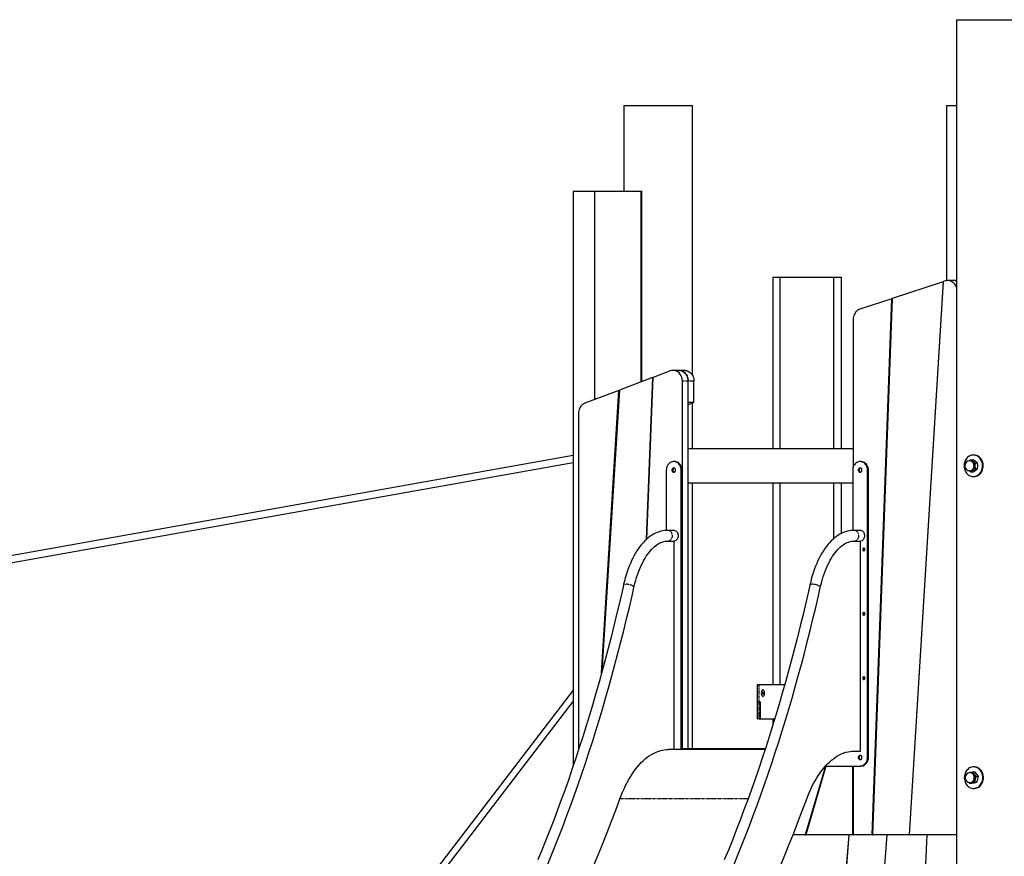
# Model space of a CAD drawing. Units: millimetres. Extents: x 689 to 57536, y 126 to 62449.
# Drawn here: x 36657 to 38954, y 60499 to 62449 of the extents above; entities that cross this region are included whole.
import ezdxf

# ---------------------------------------------------------------- set-up
doc = ezdxf.new("R2010")
doc.units = ezdxf.units.MM
doc.linetypes.add('PHANTOM', pattern=[12.7, 6.35, -1.27, 1.27, -1.27, 1.27, -1.27])

msp = doc.modelspace()

# ---------------------------------------------------------------- linework, layer by layer
at = {"color": 7, "linetype": 'Continuous'}
for p, q in [((38842.448, 62449.401), (38842.448, 59049.401)), ((38842.448, 62449.401), (39002.448, 62449.401)), ((38066.439, 62249.401), (38066.439, 62049.401)), ((38066.439, 62249.401), (38226.439, 62249.401)), ((38226.439, 61620.806), (38226.439, 62249.401)), ((38818.933, 62249.401), (38818.933, 61840.954)), ((38818.933, 62249.401), (38842.448, 62249.401)), ((37948.15, 62049.401), (37948.15, 60709.202)), ((37948.15, 62049.401), (37999.067, 62049.401)), ((37999.067, 61564), (37999.067, 62049.401)), ((37999.067, 62049.401), (38107.233, 62049.401)), ((38107.233, 61605.057), (38107.233, 62049.401)), ((38107.233, 62049.401), (38108.15, 62049.401)), ((38108.15, 61605.405), (38108.15, 62049.401)), ((38413.852, 61849.401), (38413.852, 61449.401)), ((38413.852, 61849.401), (38431.402, 61849.401)), ((38431.402, 61449.401), (38431.402, 61849.401)), ((38431.402, 61849.401), (38556.302, 61849.401)), ((38556.302, 61449.401), (38556.302, 61849.401)), ((38556.302, 61849.401), (38573.852, 61849.401)), ((38573.852, 61449.401), (38573.852, 61849.401)), ((38811.219, 61838.602), (38692.202, 61799.337)), ((38811.219, 61838.602), (38731.668, 60549.401)), ((38732.534, 60549.401), (38812.103, 61838.894)), ((38811.219, 61838.602), (38812.085, 61838.602)), ((38816.353, 61840.296), (38812.103, 61838.894)), ((38835.801, 61841.258), (38822.301, 61841.258)), ((38842.448, 61841.258), (38835.801, 61841.258)), ((38691.326, 61799.048), (38617.167, 61774.582)), ((38645.405, 60549.401), (38691.326, 61799.048)), ((38692.202, 61799.337), (38646.271, 60549.401)), ((38691.326, 61799.048), (38692.192, 61799.048)), ((38601.464, 61750.544), (38601.464, 61406.519)), ((38174.681, 61630.658), (38134.543, 61615.423)), ((38194.942, 61631.908), (38181.442, 61631.908)), ((38208.442, 61631.908), (38194.942, 61631.908)), ((38133.664, 61615.089), (38056.077, 61585.64)), ((38133.664, 61615.089), (38118.904, 61237.418)), ((38119.802, 61238.236), (38134.543, 61615.423)), ((38133.664, 61615.089), (38134.53, 61615.089)), ((38203.093, 60749.401), (38203.093, 61606.908)), ((38216.593, 60749.401), (38216.593, 61606.908)), ((38216.593, 61557.231), (38216.593, 61606.908)), ((38230.093, 61557.231), (38230.093, 61606.908)), ((38055.191, 61585.303), (37975.495, 61555.053)), ((38014.356, 60925.619), (38055.191, 61585.303)), ((38056.077, 61585.64), (38015.471, 60929.636)), ((38055.191, 61585.303), (38056.057, 61585.303)), ((38230.093, 61557.231), (38216.593, 61557.231)), ((38216.593, 61552.107), (38230.093, 61557.231)), ((38226.439, 61449.401), (38226.439, 61555.844)), ((37960.605, 61531.303), (37960.605, 60746.696)), ((38216.593, 61449.401), (38601.464, 61449.401)), ((38883.143, 61434.401), (38881.643, 61434.401)), ((37948.15, 61433.424), (35840.346, 61057.432)), ((35842.283, 61041.525), (37948.15, 61417.172)), ((38184.906, 61419.401), (38182.906, 61419.401)), ((38619.651, 61419.401), (38617.651, 61419.401)), ((38871.409, 61420.724), (38875.392, 61423.258)), ((38875.143, 61420.901), (38873.393, 61420.901)), ((38875.391, 61423.258), (38880.339, 61419.793)), ((38875.392, 61423.258), (38881.294, 61423.258)), ((38880.339, 61419.793), (38885.784, 61416.329)), ((38885.784, 61416.329), (38885.535, 61409.401)), ((38885.784, 61416.329), (38891.686, 61416.329)), ((38891.935, 61409.401), (38891.686, 61416.329)), ((38165.586, 61399.401), (38165.586, 61258.784)), ((38200.227, 60749.401), (38200.227, 61399.401)), ((38202.227, 60749.401), (38202.227, 61399.401)), ((38600.33, 61399.401), (38600.33, 61258.784)), ((38634.971, 60729.401), (38634.971, 61399.401)), ((38636.971, 60729.401), (38636.971, 61399.401)), ((38875.392, 61395.545), (38871.407, 61398.08)), ((38873.393, 61397.901), (38875.143, 61397.901)), ((38880.339, 61399.009), (38875.391, 61395.545)), ((38875.392, 61395.545), (38881.294, 61395.545)), ((38885.784, 61402.473), (38880.339, 61399.009)), ((38885.535, 61409.401), (38885.784, 61402.473)), ((38885.784, 61402.473), (38891.686, 61402.473)), ((38891.686, 61402.473), (38891.935, 61409.401)), ((38216.593, 61369.401), (38600.33, 61369.401)), ((38226.439, 60749.401), (38226.439, 61369.401)), ((38413.852, 61369.401), (38413.852, 60899.401)), ((38431.402, 60899.401), (38431.402, 61369.401)), ((38556.302, 61239.743), (38556.302, 61369.401)), ((38573.852, 61251.552), (38573.852, 61369.401)), ((38881.643, 61384.401), (38883.143, 61384.401)), ((38182.906, 61258.901), (38169.005, 61258.901)), ((38617.651, 61258.901), (38603.749, 61258.901)), ((38169.871, 61233.941), (38183.772, 61233.941)), ((38183.556, 60747.901), (38183.556, 61233.941)), ((38604.615, 61233.941), (38618.517, 61233.941)), ((38618.3, 60744.401), (38618.3, 61233.941)), ((37948.15, 60886.132), (37312.659, 60056.388)), ((38377.742, 60899.401), (38377.742, 60859.401)), ((38377.742, 60899.401), (38381.091, 60899.401)), ((38381.091, 60899.401), (38441.785, 60899.401)), ((38391.091, 60886.901), (38390.918, 60886.901)), ((37329.52, 60052.089), (37948.15, 60859.818)), ((38390.395, 60880.539), (38390.568, 60880.539)), ((38390.568, 60878.264), (38390.395, 60878.264)), ((38390.918, 60871.901), (38391.091, 60871.901)), ((38391.441, 60880.539), (38391.614, 60880.539)), ((38391.614, 60878.264), (38391.441, 60878.264)), ((38377.742, 60859.401), (38377.742, 60819.401)), ((38381.091, 60859.401), (38377.742, 60859.401)), ((38381.091, 60859.401), (38385.421, 60859.401)), ((38385.421, 60819.401), (38385.421, 60859.401)), ((38381.091, 60819.401), (38377.742, 60819.401)), ((38381.091, 60819.401), (38385.421, 60819.401)), ((38385.421, 60819.401), (38418.29, 60819.401)), ((38413.852, 60819.401), (38413.852, 60804.895)), ((38395.746, 60747.901), (38170.737, 60747.901)), ((38396.238, 60749.401), (38200.227, 60749.401)), ((38604.399, 60744.401), (38618.3, 60744.401)), ((38536.727, 60709.231), (38489.781, 60549.401)), ((38537.643, 60709.401), (38490.647, 60549.401)), ((38536.88, 60709.401), (38617.651, 60709.401)), ((38600.598, 60549.401), (38600.598, 60709.401)), ((38601.464, 60709.401), (38601.464, 60549.401)), ((38619.651, 60709.401), (38617.651, 60709.401)), ((38883.727, 60707.401), (38882.299, 60707.401)), ((38873.546, 60694.116), (38872.564, 60693.805)), ((38873.546, 60694.116), (38879.652, 60695.618)), ((38875.799, 60693.901), (38874.049, 60693.901)), ((38879.652, 60695.618), (38883.458, 60690.512)), ((38879.652, 60695.618), (38885.554, 60695.618)), ((38883.458, 60690.512), (38887.762, 60685.405)), ((38885.712, 60678.797), (38884.158, 60672.189)), ((38887.762, 60685.406), (38885.712, 60678.797)), ((38887.762, 60685.406), (38893.664, 60685.406)), ((38872.444, 60669.184), (38870.496, 60671.495)), ((38878.052, 60670.687), (38872.444, 60669.184)), ((38872.444, 60669.184), (38878.346, 60669.184)), ((38874.049, 60670.901), (38875.799, 60670.901)), ((38884.158, 60672.189), (38878.052, 60670.687)), ((38878.346, 60669.184), (38884.452, 60670.687)), ((38882.299, 60657.401), (38883.727, 60657.401)), ((38884.158, 60672.189), (38890.06, 60672.189)), ((38884.452, 60670.687), (38890.06, 60672.189)), ((38489.781, 60549.401), (38461.331, 60549.401)), ((38489.781, 60549.401), (38490.647, 60549.401)), ((38600.598, 60549.401), (38490.647, 60549.401)), ((38591.151, 60549.401), (38506.792, 59474.401)), ((38507.658, 59474.401), (38592.017, 60549.401)), ((38600.598, 60549.401), (38601.464, 60549.401)), ((38645.405, 60549.401), (38601.464, 60549.401)), ((38679.794, 60549.401), (38601.746, 59474.401)), ((38602.612, 59474.401), (38680.66, 60549.401)), ((38645.405, 60549.401), (38646.271, 60549.401)), ((38731.668, 60549.401), (38646.271, 60549.401)), ((38773.136, 60549.401), (38726.656, 59474.401)), ((38727.522, 59474.401), (38774.002, 60549.401)), ((38731.668, 60549.401), (38732.534, 60549.401)), ((38842.448, 60549.401), (38732.534, 60549.401))]:
    msp.add_line(p, q, dxfattribs=at)
at = {"color": 7, "linetype": 'PHANTOM'}
for p, q in [((38216.593, 61606.908), (38203.093, 61606.908)), ((38230.093, 61606.908), (38216.593, 61606.908)), ((38202.227, 61399.401), (38200.227, 61399.401)), ((38636.971, 61399.401), (38634.971, 61399.401)), ((38381.091, 60899.401), (38381.091, 60859.401)), ((38390.258, 60879.924), (38390.084, 60879.924)), ((38390.258, 60878.878), (38390.084, 60878.878)), ((38390.901, 60881.106), (38390.728, 60881.106)), ((38390.901, 60877.696), (38390.728, 60877.696)), ((38391.699, 60880.583), (38391.561, 60880.583)), ((38391.699, 60878.219), (38391.561, 60878.219)), ((38381.091, 60859.401), (38381.091, 60819.401)), ((38636.971, 60729.401), (38634.971, 60729.401)), ((38356.217, 60633.032), (38057.295, 60633.032))]:
    msp.add_line(p, q, dxfattribs=at)
at = {"color": 7, "linetype": 'Continuous', "flags": 128}
for points in [[(38842.448, 61825.411), (38841.372, 61828.092), (38839.967, 61830.71), (38838.294, 61833.108), (38836.379, 61835.251), (38834.249, 61837.106), (38831.938, 61838.644), (38829.481, 61839.843), (38826.915, 61840.683), (38824.279, 61841.153), (38821.613, 61841.245), (38818.958, 61840.958), (38816.353, 61840.296)], [(38617.167, 61774.582), (38614.533, 61773.496), (38612.043, 61772.027), (38609.737, 61770.2), (38607.655, 61768.045), (38605.83, 61765.599), (38604.294, 61762.9), (38603.072, 61759.996), (38602.184, 61756.934), (38601.645, 61753.766), (38601.464, 61750.544)], [(38203.093, 61606.908), (38202.921, 61610.047), (38202.41, 61613.137), (38201.567, 61616.127), (38200.405, 61618.972), (38198.943, 61621.626), (38197.204, 61624.047), (38195.216, 61626.197), (38193.009, 61628.041), (38190.62, 61629.551), (38188.085, 61630.702), (38185.445, 61631.477), (38182.742, 61631.863), (38180.018, 61631.854), (38177.317, 61631.45), (38174.681, 61630.658)], [(38194.942, 61631.908), (38196.242, 61631.863), (38198.945, 61631.477), (38201.585, 61630.702), (38204.12, 61629.551), (38206.509, 61628.041), (38208.716, 61626.197), (38210.704, 61624.047), (38212.443, 61621.626), (38213.905, 61618.972), (38215.067, 61616.127), (38215.91, 61613.137), (38216.421, 61610.047), (38216.593, 61606.908)], [(38216.593, 61606.908), (38216.421, 61610.047), (38215.91, 61613.137), (38215.067, 61616.127), (38213.905, 61618.972), (38212.443, 61621.626), (38210.704, 61624.047), (38208.716, 61626.197), (38206.509, 61628.041), (38204.12, 61629.551), (38201.585, 61630.702), (38198.945, 61631.477), (38196.242, 61631.863), (38194.942, 61631.908)], [(38208.442, 61631.908), (38209.742, 61631.863), (38212.445, 61631.477), (38215.085, 61630.702), (38217.62, 61629.551), (38220.009, 61628.041), (38222.216, 61626.197), (38224.204, 61624.047), (38225.943, 61621.626), (38227.405, 61618.972), (38228.567, 61616.127), (38229.41, 61613.137), (38229.921, 61610.047), (38230.093, 61606.908)], [(37975.495, 61555.053), (37972.977, 61553.891), (37970.605, 61552.374), (37968.415, 61550.528), (37966.443, 61548.379), (37964.719, 61545.963), (37963.269, 61543.317), (37962.118, 61540.482), (37961.282, 61537.504), (37960.775, 61534.428), (37960.605, 61531.303)], [(38902.559, 61402.946), (38903.074, 61405.848), (38903.287, 61408.8), (38903.197, 61411.76), (38902.804, 61414.687), (38902.114, 61417.54), (38901.137, 61420.279), (38899.886, 61422.864), (38898.379, 61425.261), (38896.637, 61427.436), (38894.684, 61429.357), (38892.549, 61430.998), (38890.26, 61432.336), (38887.85, 61433.352), (38885.354, 61434.031), (38882.805, 61434.365), (38880.24, 61434.349), (38877.694, 61433.982), (38875.204, 61433.27), (38872.805, 61432.223), (38870.529, 61430.856), (38868.409, 61429.188), (38866.476, 61427.241), (38864.755, 61425.045), (38863.271, 61422.629), (38862.045, 61420.027), (38861.094, 61417.276), (38860.432, 61414.414), (38860.067, 61411.482), (38860.006, 61408.521), (38860.248, 61405.572), (38860.79, 61402.677), (38861.625, 61399.876), (38862.741, 61397.209), (38864.123, 61394.714), (38865.75, 61392.424), (38867.601, 61390.373), (38869.648, 61388.588), (38871.864, 61387.096), (38874.217, 61385.917), (38876.675, 61385.068), (38879.202, 61384.561), (38881.764, 61384.402), (38884.323, 61384.594), (38886.846, 61385.134), (38889.295, 61386.015), (38891.636, 61387.224), (38893.838, 61388.744), (38895.868, 61390.555), (38897.699, 61392.63), (38899.304, 61394.94), (38900.661, 61397.454), (38901.751, 61400.135), (38902.559, 61402.946)], [(38904.059, 61402.946), (38904.574, 61405.848), (38904.787, 61408.8), (38904.697, 61411.76), (38904.304, 61414.687), (38903.614, 61417.54), (38902.637, 61420.279), (38901.386, 61422.864), (38899.879, 61425.261), (38898.137, 61427.436), (38896.184, 61429.357), (38894.049, 61430.998), (38891.76, 61432.336), (38889.35, 61433.352), (38886.854, 61434.031), (38884.305, 61434.365), (38883.143, 61434.401)], [(38200.227, 61399.401), (38200.065, 61402.124), (38199.584, 61404.797), (38198.793, 61407.369), (38197.705, 61409.793), (38196.342, 61412.023), (38194.728, 61414.018), (38192.894, 61415.741), (38190.875, 61417.159), (38188.706, 61418.246), (38186.43, 61418.983), (38184.088, 61419.355), (38181.724, 61419.355), (38179.382, 61418.983), (38177.106, 61418.246), (38174.938, 61417.159), (38172.918, 61415.741), (38171.084, 61414.018), (38169.47, 61412.023), (38168.107, 61409.793), (38167.02, 61407.369), (38166.228, 61404.797), (38165.747, 61402.124), (38165.586, 61399.401)], [(38202.227, 61399.401), (38202.065, 61402.124), (38201.584, 61404.797), (38200.793, 61407.369), (38199.705, 61409.793), (38198.342, 61412.023), (38196.728, 61414.018), (38194.894, 61415.741), (38192.875, 61417.159), (38190.706, 61418.246), (38188.43, 61418.983), (38186.088, 61419.355), (38184.906, 61419.401)], [(38634.971, 61399.401), (38634.81, 61402.124), (38634.329, 61404.797), (38633.537, 61407.369), (38632.45, 61409.793), (38631.087, 61412.023), (38629.473, 61414.018), (38627.639, 61415.741), (38625.619, 61417.159), (38623.451, 61418.246), (38621.175, 61418.983), (38618.833, 61419.355), (38616.469, 61419.355), (38614.127, 61418.983), (38611.851, 61418.246), (38609.682, 61417.159), (38607.662, 61415.741), (38605.829, 61414.018), (38604.215, 61412.023), (38602.852, 61409.793), (38601.764, 61407.369), (38600.973, 61404.797), (38600.492, 61402.124), (38600.33, 61399.401)], [(38636.971, 61399.401), (38636.81, 61402.124), (38636.329, 61404.797), (38635.537, 61407.369), (38634.45, 61409.793), (38633.087, 61412.023), (38631.473, 61414.018), (38629.639, 61415.741), (38627.619, 61417.159), (38625.451, 61418.246), (38623.175, 61418.983), (38620.833, 61419.355), (38619.651, 61419.401)], [(38883.352, 61409.401), (38883.192, 61411.455), (38882.717, 61413.442), (38881.942, 61415.3), (38880.893, 61416.967), (38879.602, 61418.392), (38878.112, 61419.528), (38876.47, 61420.338), (38874.73, 61420.797), (38873.393, 61420.901)], [(38875.143, 61397.901), (38875.59, 61397.913), (38877.359, 61398.189), (38879.057, 61398.827), (38880.629, 61399.804), (38882.025, 61401.089), (38883.2, 61402.642), (38884.116, 61404.411), (38884.743, 61406.342), (38885.062, 61408.37), (38885.062, 61410.432), (38884.743, 61412.461), (38884.116, 61414.391), (38883.2, 61416.161), (38882.025, 61417.713), (38880.629, 61418.999), (38879.057, 61419.976), (38877.359, 61420.613), (38875.59, 61420.89), (38875.143, 61420.901)], [(38891.686, 61416.329), (38886.739, 61419.793), (38881.293, 61423.258)], [(38187.236, 61399.401), (38187.076, 61400.75), (38186.606, 61401.999), (38185.862, 61403.055), (38184.898, 61403.841), (38183.787, 61404.297), (38182.611, 61404.39), (38181.456, 61404.112), (38180.409, 61403.486), (38179.547, 61402.557), (38178.934, 61401.393), (38178.616, 61400.082), (38178.616, 61398.72), (38178.934, 61397.409), (38179.547, 61396.246), (38180.409, 61395.316), (38181.456, 61394.69), (38182.611, 61394.413), (38183.787, 61394.506), (38184.898, 61394.962), (38185.862, 61395.747), (38186.606, 61396.803), (38187.076, 61398.052), (38187.236, 61399.401)], [(38621.981, 61399.401), (38621.82, 61400.75), (38621.351, 61401.999), (38620.606, 61403.055), (38619.643, 61403.841), (38618.532, 61404.297), (38617.355, 61404.39), (38616.201, 61404.112), (38615.154, 61403.486), (38614.292, 61402.557), (38613.679, 61401.393), (38613.361, 61400.082), (38613.361, 61398.72), (38613.679, 61397.409), (38614.292, 61396.246), (38615.154, 61395.316), (38616.201, 61394.69), (38617.355, 61394.413), (38618.532, 61394.506), (38619.643, 61394.962), (38620.606, 61395.747), (38621.351, 61396.803), (38621.82, 61398.052), (38621.981, 61399.401)], [(38873.393, 61397.901), (38874.73, 61398.005), (38876.47, 61398.464), (38878.112, 61399.274), (38879.602, 61400.41), (38880.893, 61401.835), (38881.942, 61403.503), (38882.717, 61405.36), (38883.192, 61407.348), (38883.352, 61409.401)], [(38881.293, 61395.545), (38886.739, 61399.009), (38891.686, 61402.473)], [(38883.143, 61384.401), (38883.264, 61384.402), (38885.823, 61384.594), (38888.346, 61385.134), (38890.795, 61386.015), (38893.136, 61387.224), (38895.338, 61388.744), (38897.368, 61390.555), (38899.199, 61392.63), (38900.804, 61394.94), (38902.161, 61397.454), (38903.251, 61400.135), (38904.059, 61402.946)], [(38169.005, 61258.901), (38166.391, 61258.847), (38161.957, 61258.503), (38157.543, 61257.847), (38153.152, 61256.878), (38148.787, 61255.597), (38144.454, 61254.004), (38140.155, 61252.098), (38135.897, 61249.88), (38131.686, 61247.349), (38127.529, 61244.506), (38123.433, 61241.354), (38119.407, 61237.897), (38115.459, 61234.14), (38111.598, 61230.091), (38107.832, 61225.758), (38104.168, 61221.149), (38100.611, 61216.275), (38097.169, 61211.145), (38093.845, 61205.77), (38090.645, 61200.159), (38087.572, 61194.324), (38084.629, 61188.274), (38081.82, 61182.018), (38079.146, 61175.568), (38076.611, 61168.931), (38074.217, 61162.119), (38071.967, 61155.142), (38069.862, 61148.009), (38067.905, 61140.73), (38066.097, 61133.318), (38065.556, 61130.944)], [(38183.772, 61233.941), (38185.586, 61234.29), (38187.323, 61234.989), (38188.932, 61236.017), (38190.367, 61237.344), (38191.587, 61238.933), (38192.557, 61240.738), (38193.247, 61242.706), (38193.64, 61244.78), (38193.723, 61246.902), (38193.493, 61249.008), (38192.958, 61251.04), (38192.133, 61252.938), (38191.042, 61254.647), (38189.716, 61256.118), (38188.193, 61257.309), (38186.518, 61258.185), (38184.738, 61258.721), (38182.906, 61258.901)], [(38603.749, 61258.901), (38601.136, 61258.847), (38596.702, 61258.503), (38592.288, 61257.847), (38587.896, 61256.878), (38583.532, 61255.597), (38579.198, 61254.004), (38574.9, 61252.098), (38570.642, 61249.88), (38566.431, 61247.349), (38562.273, 61244.506), (38558.177, 61241.354), (38554.151, 61237.897), (38550.204, 61234.14), (38546.343, 61230.091), (38542.577, 61225.758), (38538.912, 61221.149), (38535.356, 61216.275), (38531.914, 61211.145), (38528.59, 61205.77), (38525.39, 61200.159), (38522.317, 61194.324), (38519.374, 61188.274), (38516.564, 61182.018), (38513.891, 61175.568), (38511.356, 61168.931), (38508.962, 61162.119), (38506.712, 61155.142), (38504.607, 61148.009), (38502.649, 61140.73), (38500.841, 61133.318), (38500.301, 61130.944)], [(38618.517, 61233.941), (38620.331, 61234.29), (38622.067, 61234.989), (38623.677, 61236.017), (38625.112, 61237.344), (38626.332, 61238.933), (38627.301, 61240.738), (38627.992, 61242.706), (38628.385, 61244.78), (38628.467, 61246.902), (38628.238, 61249.008), (38627.703, 61251.04), (38626.878, 61252.938), (38625.787, 61254.647), (38624.461, 61256.118), (38622.938, 61257.309), (38621.263, 61258.185), (38619.483, 61258.721), (38617.651, 61258.901)], [(38089.951, 61125.477), (38090.792, 61129.128), (38092.496, 61135.97), (38094.331, 61142.656), (38096.293, 61149.174), (38098.376, 61155.512), (38100.577, 61161.66), (38102.889, 61167.607), (38105.308, 61173.342), (38107.828, 61178.855), (38110.441, 61184.139), (38113.142, 61189.183), (38115.925, 61193.98), (38118.78, 61198.522), (38121.703, 61202.804), (38124.684, 61206.819), (38127.717, 61210.563), (38130.793, 61214.031), (38133.905, 61217.221), (38137.047, 61220.132), (38140.212, 61222.762), (38143.397, 61225.113), (38146.596, 61227.185), (38149.811, 61228.98), (38153.041, 61230.5), (38156.293, 61231.746), (38159.573, 61232.715), (38162.89, 61233.403), (38165.583, 61233.721)], [(38165.599, 61233.747), (38165.727, 61233.758), (38169.871, 61233.941)], [(38524.695, 61125.477), (38525.537, 61129.128), (38527.241, 61135.97), (38529.076, 61142.656), (38531.038, 61149.174), (38533.121, 61155.512), (38535.322, 61161.66), (38537.634, 61167.607), (38540.053, 61173.342), (38542.572, 61178.855), (38545.186, 61184.139), (38547.887, 61189.183), (38550.669, 61193.98), (38553.525, 61198.522), (38556.447, 61202.804), (38559.429, 61206.819), (38562.461, 61210.563), (38565.538, 61214.031), (38568.65, 61217.221), (38571.792, 61220.132), (38574.957, 61222.762), (38578.141, 61225.113), (38581.341, 61227.185), (38584.555, 61228.98), (38587.786, 61230.5), (38591.038, 61231.746), (38594.318, 61232.715), (38597.635, 61233.403), (38600.328, 61233.721)], [(38600.344, 61233.747), (38600.471, 61233.758), (38604.615, 61233.941)], [(38628.909, 61214.385), (38628.752, 61215.411), (38628.301, 61216.313), (38627.61, 61216.983), (38626.762, 61217.339), (38625.86, 61217.339), (38625.012, 61216.983), (38624.321, 61216.313), (38623.87, 61215.411), (38623.713, 61214.385), (38623.87, 61213.359), (38624.321, 61212.456), (38625.012, 61211.787), (38625.86, 61211.43), (38626.762, 61211.43), (38627.61, 61211.787), (38628.301, 61212.456), (38628.752, 61213.359), (38628.909, 61214.385)], [(38065.556, 61130.944), (38062.343, 61116.718), (38056.13, 61089.785), (38049.774, 61062.987), (38043.276, 61036.326), (38036.637, 61009.806), (38029.858, 60983.429), (38022.939, 60957.199), (38015.882, 60931.118), (38008.687, 60905.19), (38001.355, 60879.418), (37993.887, 60853.804), (37986.284, 60828.351), (37978.546, 60803.062), (37970.675, 60777.941), (37962.672, 60752.989), (37954.536, 60728.21), (37946.27, 60703.607), (37937.875, 60679.182), (37929.35, 60654.939), (37920.698, 60630.879), (37911.919, 60607.006), (37903.015, 60583.322), (37893.986, 60559.831), (37884.833, 60536.534), (37875.558, 60513.434), (37866.161, 60490.534)], [(37887.563, 60476.889), (37897.054, 60499.931), (37906.423, 60523.173), (37915.667, 60546.61), (37924.785, 60570.242), (37933.776, 60594.063), (37942.64, 60618.073), (37951.375, 60642.269), (37959.981, 60666.647), (37968.457, 60691.205), (37976.801, 60715.94), (37985.013, 60740.85), (37993.091, 60765.931), (38001.036, 60791.182), (38008.845, 60816.598), (38016.519, 60842.178), (38024.056, 60867.917), (38031.456, 60893.815), (38038.717, 60919.866), (38045.84, 60946.07), (38052.822, 60972.422), (38059.664, 60998.92), (38066.365, 61025.56), (38072.923, 61052.34), (38079.339, 61079.258), (38085.611, 61106.308), (38089.951, 61125.477)], [(38500.301, 61130.944), (38497.088, 61116.718), (38490.874, 61089.785), (38484.518, 61062.987), (38478.02, 61036.326), (38471.381, 61009.806), (38464.602, 60983.429), (38457.684, 60957.199), (38450.627, 60931.118), (38443.432, 60905.19), (38436.1, 60879.418), (38428.632, 60853.804), (38421.029, 60828.351), (38413.291, 60803.062), (38405.42, 60777.941), (38397.416, 60752.989), (38389.281, 60728.21), (38381.015, 60703.607), (38372.62, 60679.182), (38364.095, 60654.939), (38355.443, 60630.879), (38346.664, 60607.006), (38337.76, 60583.322), (38328.731, 60559.831), (38319.578, 60536.534), (38310.302, 60513.434), (38300.905, 60490.534)], [(38322.307, 60476.889), (38331.799, 60499.931), (38341.168, 60523.173), (38350.411, 60546.61), (38359.529, 60570.242), (38368.521, 60594.063), (38377.385, 60618.073), (38386.12, 60642.269), (38394.726, 60666.647), (38403.202, 60691.205), (38411.546, 60715.94), (38419.757, 60740.85), (38427.836, 60765.931), (38435.78, 60791.182), (38443.59, 60816.598), (38451.264, 60842.178), (38458.801, 60867.917), (38466.201, 60893.815), (38473.462, 60919.866), (38480.585, 60946.07), (38487.567, 60972.422), (38494.409, 60998.92), (38501.11, 61025.56), (38507.668, 61052.34), (38514.084, 61079.258), (38520.356, 61106.308), (38524.695, 61125.477)], [(38628.909, 61064.377), (38628.752, 61065.403), (38628.301, 61066.306), (38627.61, 61066.975), (38626.762, 61067.332), (38625.86, 61067.332), (38625.012, 61066.975), (38624.321, 61066.306), (38623.87, 61065.403), (38623.713, 61064.377), (38623.87, 61063.351), (38624.321, 61062.449), (38625.012, 61061.779), (38625.86, 61061.423), (38626.762, 61061.423), (38627.61, 61061.779), (38628.301, 61062.449), (38628.752, 61063.351), (38628.909, 61064.377)], [(38628.909, 60914.358), (38628.752, 60915.384), (38628.301, 60916.286), (38627.61, 60916.956), (38626.762, 60917.312), (38625.86, 60917.312), (38625.012, 60916.956), (38624.321, 60916.286), (38623.87, 60915.384), (38623.713, 60914.358), (38623.87, 60913.332), (38624.321, 60912.43), (38625.012, 60911.76), (38625.86, 60911.403), (38626.762, 60911.403), (38627.61, 60911.76), (38628.301, 60912.43), (38628.752, 60913.332), (38628.909, 60914.358)], [(38390.918, 60886.901), (38390.112, 60886.726), (38389.343, 60886.208), (38388.648, 60885.372), (38388.06, 60884.257), (38387.605, 60882.914), (38387.304, 60881.408), (38387.173, 60879.807), (38387.217, 60878.188), (38387.434, 60876.625), (38387.814, 60875.192), (38388.339, 60873.956), (38388.984, 60872.975), (38389.72, 60872.294), (38390.512, 60871.945), (38391.323, 60871.945), (38392.115, 60872.294), (38392.851, 60872.975), (38393.497, 60873.956), (38394.022, 60875.192), (38394.401, 60876.625), (38394.618, 60878.188), (38394.662, 60879.807), (38394.531, 60881.408), (38394.231, 60882.914), (38393.776, 60884.257), (38393.187, 60885.372), (38392.492, 60886.208), (38391.724, 60886.726), (38390.918, 60886.901)], [(38391.091, 60871.901), (38391.496, 60871.945), (38392.288, 60872.294), (38393.024, 60872.975), (38393.67, 60873.956), (38394.195, 60875.192), (38394.575, 60876.625), (38394.792, 60878.188), (38394.835, 60879.807), (38394.704, 60881.408), (38394.404, 60882.914), (38393.949, 60884.257), (38393.36, 60885.372), (38392.666, 60886.208), (38391.897, 60886.726), (38391.091, 60886.901), (38391.091, 60886.901)], [(38390.275, 60880.583), (38390.208, 60880.608), (38390.141, 60880.586), (38390.083, 60880.519), (38390.039, 60880.416), (38390.016, 60880.289), (38390.016, 60880.153), (38390.04, 60880.027), (38390.084, 60879.924)], [(38390.084, 60878.878), (38390.04, 60878.776), (38390.016, 60878.649), (38390.016, 60878.514), (38390.039, 60878.386), (38390.083, 60878.283), (38390.141, 60878.216), (38390.208, 60878.194), (38390.275, 60878.219)], [(38390.728, 60881.106), (38390.708, 60880.962), (38390.672, 60880.83), (38390.624, 60880.718), (38390.563, 60880.629), (38390.495, 60880.569), (38390.422, 60880.541), (38390.347, 60880.546), (38390.275, 60880.583)], [(38390.275, 60878.219), (38390.347, 60878.257), (38390.422, 60878.262), (38390.495, 60878.233), (38390.563, 60878.173), (38390.624, 60878.085), (38390.672, 60877.972), (38390.708, 60877.84), (38390.728, 60877.696)], [(38391.108, 60881.106), (38391.086, 60881.234), (38391.043, 60881.339), (38390.984, 60881.407), (38390.918, 60881.431), (38390.851, 60881.407), (38390.793, 60881.339), (38390.75, 60881.234), (38390.728, 60881.106)], [(38390.728, 60877.696), (38390.75, 60877.568), (38390.793, 60877.464), (38390.851, 60877.395), (38390.918, 60877.372), (38390.984, 60877.395), (38391.043, 60877.464), (38391.086, 60877.568), (38391.108, 60877.696)], [(38391.561, 60880.583), (38391.489, 60880.546), (38391.414, 60880.541), (38391.341, 60880.569), (38391.272, 60880.629), (38391.212, 60880.718), (38391.163, 60880.83), (38391.128, 60880.962), (38391.108, 60881.106)], [(38391.108, 60877.696), (38391.128, 60877.84), (38391.163, 60877.972), (38391.212, 60878.085), (38391.272, 60878.173), (38391.341, 60878.233), (38391.414, 60878.262), (38391.489, 60878.257), (38391.561, 60878.219)], [(38391.751, 60879.924), (38391.795, 60880.027), (38391.819, 60880.153), (38391.82, 60880.289), (38391.797, 60880.416), (38391.753, 60880.519), (38391.694, 60880.586), (38391.627, 60880.608), (38391.561, 60880.583)], [(38391.561, 60878.219), (38391.627, 60878.194), (38391.694, 60878.216), (38391.753, 60878.283), (38391.797, 60878.386), (38391.82, 60878.514), (38391.819, 60878.649), (38391.795, 60878.776), (38391.751, 60878.878)], [(38057.295, 60633.032), (38060.371, 60641.102), (38063.591, 60648.944), (38066.951, 60656.549), (38070.445, 60663.907), (38074.07, 60671.009), (38077.82, 60677.844), (38081.691, 60684.405), (38085.677, 60690.682), (38089.775, 60696.668), (38093.977, 60702.355), (38098.279, 60707.735), (38102.675, 60712.801), (38107.16, 60717.547), (38111.728, 60721.967), (38116.372, 60726.055), (38121.086, 60729.805), (38125.866, 60733.213), (38130.703, 60736.274), (38135.593, 60738.985), (38140.528, 60741.341), (38145.503, 60743.34), (38150.51, 60744.979), (38155.544, 60746.256), (38160.597, 60747.17), (38165.663, 60747.718), (38170.737, 60747.901)], [(38492.367, 60630.96), (38495.406, 60638.93), (38498.586, 60646.674), (38501.903, 60654.185), (38505.354, 60661.452), (38508.934, 60668.465), (38512.637, 60675.215), (38516.46, 60681.694), (38520.397, 60687.894), (38524.443, 60693.805), (38528.594, 60699.421), (38532.842, 60704.734), (38537.184, 60709.738), (38541.613, 60714.425), (38546.124, 60718.79), (38550.71, 60722.827), (38555.366, 60726.53), (38560.086, 60729.896), (38564.863, 60732.919), (38569.692, 60735.596), (38574.566, 60737.923), (38579.479, 60739.897), (38584.424, 60741.516), (38589.395, 60742.777), (38594.385, 60743.679), (38599.389, 60744.221), (38604.399, 60744.401)], [(38621.981, 60729.401), (38621.82, 60730.75), (38621.351, 60731.999), (38620.606, 60733.055), (38619.643, 60733.841), (38618.532, 60734.297), (38617.355, 60734.39), (38616.201, 60734.112), (38615.154, 60733.486), (38614.292, 60732.557), (38613.679, 60731.393), (38613.361, 60730.082), (38613.361, 60728.72), (38613.679, 60727.409), (38614.292, 60726.246), (38615.154, 60725.316), (38616.201, 60724.69), (38617.355, 60724.413), (38618.532, 60724.506), (38619.643, 60724.962), (38620.606, 60725.747), (38621.351, 60726.803), (38621.82, 60728.052), (38621.981, 60729.401)], [(38617.651, 60709.401), (38620.116, 60709.605), (38622.531, 60710.211), (38624.846, 60711.209), (38627.015, 60712.576), (38628.993, 60714.286), (38630.741, 60716.304), (38632.222, 60718.588), (38633.406, 60721.093), (38634.27, 60723.767), (38634.795, 60726.555), (38634.971, 60729.401)], [(38619.651, 60709.401), (38622.116, 60709.605), (38624.531, 60710.211), (38626.846, 60711.209), (38629.015, 60712.576), (38630.993, 60714.286), (38632.741, 60716.304), (38634.222, 60718.588), (38635.406, 60721.093), (38636.27, 60723.767), (38636.795, 60726.555), (38636.971, 60729.401)], [(38903.949, 60682.504), (38903.787, 60685.46), (38903.323, 60688.373), (38902.563, 60691.203), (38901.52, 60693.908), (38900.206, 60696.453), (38898.641, 60698.8), (38896.847, 60700.916), (38894.848, 60702.773), (38892.673, 60704.344), (38890.353, 60705.607), (38887.92, 60706.544), (38885.407, 60707.142), (38882.851, 60707.393), (38880.288, 60707.293), (38877.752, 60706.844), (38875.28, 60706.051), (38872.907, 60704.927), (38870.666, 60703.486), (38868.588, 60701.749), (38866.702, 60699.741), (38865.036, 60697.489), (38863.612, 60695.026), (38862.45, 60692.385), (38861.566, 60689.604), (38860.974, 60686.722), (38860.681, 60683.779), (38860.692, 60680.817), (38861.006, 60677.878), (38861.619, 60675.001), (38862.522, 60672.229), (38863.702, 60669.599), (38865.144, 60667.149), (38866.827, 60664.914), (38868.727, 60662.923), (38870.817, 60661.206), (38873.068, 60659.787), (38875.45, 60658.685), (38877.927, 60657.916), (38880.465, 60657.491), (38883.03, 60657.415), (38885.584, 60657.691), (38888.092, 60658.313), (38890.519, 60659.273), (38892.83, 60660.558), (38894.993, 60662.149), (38896.979, 60664.025), (38898.758, 60666.159), (38900.306, 60668.521), (38901.601, 60671.077), (38902.626, 60673.793), (38903.365, 60676.629), (38903.808, 60679.547), (38903.949, 60682.504)], [(38905.449, 60682.504), (38905.287, 60685.46), (38904.823, 60688.373), (38904.063, 60691.203), (38903.02, 60693.908), (38901.706, 60696.453), (38900.141, 60698.8), (38898.347, 60700.916), (38896.348, 60702.773), (38894.173, 60704.344), (38891.853, 60705.607), (38889.42, 60706.544), (38886.907, 60707.142), (38884.351, 60707.393), (38883.799, 60707.401)], [(38876.208, 60671.175), (38877.91, 60671.8), (38879.487, 60672.767), (38880.889, 60674.043), (38882.072, 60675.587), (38882.997, 60677.351), (38883.634, 60679.277), (38883.963, 60681.303), (38883.973, 60683.365), (38883.665, 60685.396), (38883.047, 60687.33), (38882.14, 60689.106), (38880.973, 60690.667), (38879.584, 60691.962), (38878.017, 60692.949), (38876.322, 60693.598), (38874.554, 60693.886), (38874.049, 60693.901)], [(38875.799, 60670.901), (38877.078, 60670.996), (38878.821, 60671.443), (38880.467, 60672.243), (38881.963, 60673.368), (38883.261, 60674.784), (38884.319, 60676.445), (38885.103, 60678.298), (38885.588, 60680.282), (38885.758, 60682.334), (38885.608, 60684.388), (38885.143, 60686.379), (38884.378, 60688.242), (38883.337, 60689.917), (38882.054, 60691.35), (38880.569, 60692.496), (38878.932, 60693.317), (38877.193, 60693.788), (38875.799, 60693.901)], [(38883.799, 60657.401), (38884.53, 60657.415), (38887.084, 60657.691), (38889.592, 60658.313), (38892.019, 60659.273), (38894.33, 60660.558), (38896.493, 60662.149), (38898.479, 60664.025), (38900.258, 60666.159), (38901.806, 60668.521), (38903.101, 60671.077), (38904.126, 60673.793), (38904.865, 60676.629), (38905.308, 60679.547), (38905.449, 60682.504)], [(38893.664, 60685.405), (38889.858, 60690.512), (38885.554, 60695.618)], [(38890.06, 60672.189), (38892.111, 60678.797), (38893.664, 60685.406)], [(38874.049, 60670.901), (38874.438, 60670.91), (38876.208, 60671.175)], [(37996.637, 60478.711), (38007.095, 60503.874), (38017.416, 60529.264), (38027.598, 60554.878), (38037.639, 60580.713), (38047.538, 60606.765), (38057.295, 60633.032)], [(38431.638, 60476.459), (38442.109, 60501.651), (38452.442, 60527.071), (38462.636, 60552.715), (38472.688, 60578.58), (38482.599, 60604.663), (38492.367, 60630.96)]]:
    msp.add_lwpolyline(points, dxfattribs=at)
at = {"color": 7, "linetype": 'PHANTOM', "flags": 128}
for points in [[(38873.393, 61397.901), (38873.84, 61397.913), (38875.609, 61398.189), (38877.307, 61398.827), (38878.879, 61399.804), (38880.275, 61401.089), (38881.45, 61402.642), (38882.366, 61404.411), (38882.993, 61406.342), (38883.312, 61408.37), (38883.312, 61410.432), (38882.993, 61412.461), (38882.366, 61414.391), (38881.45, 61416.161), (38880.275, 61417.713), (38878.879, 61418.999), (38877.307, 61419.976), (38875.609, 61420.613), (38873.84, 61420.89), (38873.393, 61420.901)], [(38169.871, 61233.941), (38171.685, 61234.29), (38173.421, 61234.989), (38175.03, 61236.017), (38176.466, 61237.344), (38177.686, 61238.933), (38178.655, 61240.738), (38179.346, 61242.706), (38179.738, 61244.78), (38179.821, 61246.902), (38179.592, 61249.008), (38179.057, 61251.04), (38178.232, 61252.938), (38177.14, 61254.647), (38175.814, 61256.118), (38174.292, 61257.309), (38172.616, 61258.185), (38170.837, 61258.721), (38169.005, 61258.901), (38168.992, 61258.901)], [(38604.615, 61233.941), (38606.429, 61234.29), (38608.166, 61234.989), (38609.775, 61236.017), (38611.21, 61237.344), (38612.43, 61238.933), (38613.4, 61240.738), (38614.091, 61242.706), (38614.483, 61244.78), (38614.566, 61246.902), (38614.336, 61249.008), (38613.802, 61251.04), (38612.976, 61252.938), (38611.885, 61254.647), (38610.559, 61256.118), (38609.036, 61257.309), (38607.361, 61258.185), (38605.582, 61258.721), (38603.749, 61258.901), (38603.737, 61258.901)], [(38089.951, 61125.478), (38089.988, 61125.894), (38089.781, 61126.699), (38089.227, 61127.547), (38088.341, 61128.415), (38087.151, 61129.277), (38085.689, 61130.108), (38083.998, 61130.884), (38082.127, 61131.583), (38080.129, 61132.185), (38078.063, 61132.672), (38075.989, 61133.03), (38073.965, 61133.25), (38072.05, 61133.323), (38070.3, 61133.25), (38068.765, 61133.03), (38067.489, 61132.672), (38066.51, 61132.185), (38065.855, 61131.583), (38065.556, 61130.946)], [(38524.696, 61125.478), (38524.732, 61125.894), (38524.525, 61126.699), (38523.971, 61127.547), (38523.086, 61128.415), (38521.896, 61129.277), (38520.434, 61130.108), (38518.743, 61130.884), (38516.871, 61131.583), (38514.874, 61132.185), (38512.808, 61132.672), (38510.733, 61133.03), (38508.709, 61133.25), (38506.795, 61133.323), (38505.045, 61133.25), (38503.51, 61133.03), (38502.234, 61132.672), (38501.255, 61132.185), (38500.6, 61131.583), (38500.301, 61130.946)], [(38874.049, 60670.901), (38875.328, 60670.996), (38877.071, 60671.443), (38878.717, 60672.243), (38880.213, 60673.368), (38881.511, 60674.784), (38882.569, 60676.445), (38883.353, 60678.298), (38883.838, 60680.282), (38884.008, 60682.334), (38883.858, 60684.388), (38883.393, 60686.379), (38882.628, 60688.242), (38881.587, 60689.917), (38880.304, 60691.35), (38878.819, 60692.496), (38877.182, 60693.317), (38875.443, 60693.788), (38874.049, 60693.901)]]:
    msp.add_lwpolyline(points, dxfattribs=at)
at = {"color": 7, "linetype": 'Continuous'}
for centre, radius, start, end in [((38835.78, 61822.243), 19.015, 69.471811, 89.937349), ((38873.393, 61409.401), 11.5, 90, 270), ((38875.153, 61412.214), 9.184, 55.622601, 110.697277), ((38873.111, 61409.684), 12.428, 358.694973, 54.435129), ((38185.636, 61399.401), 5.163, 109.579427, 250.420573), ((38620.381, 61399.401), 5.163, 109.579427, 250.420573), ((38875.15, 61406.621), 9.213, 249.395605, 304.284519), ((38873.111, 61409.118), 12.428, 305.564871, 1.305027), ((38628.708, 61214.502), 2.997, 117.780196, 182.236482), ((38628.708, 61214.268), 2.997, 177.763518, 242.219805), ((38628.708, 61064.494), 2.997, 117.780099, 182.236486), ((38628.708, 61064.26), 2.997, 177.763514, 242.219901), ((38628.708, 60914.475), 2.997, 117.78003, 182.23649), ((38628.708, 60914.241), 2.997, 177.76351, 242.219969), ((38389.081, 60879.401), 1.132, 332.470424, 27.529576), ((38392.755, 60879.401), 1.132, 152.470424, 207.529576), ((38620.381, 60729.401), 5.163, 109.579404, 250.420596), ((38874.049, 60682.401), 11.5, 90, 270), ((38875.765, 60684.786), 9.59, 36.658158, 103.382006), ((38874.884, 60681.35), 11.125, 286.547261, 346.731592), ((38872.838, 60682.395), 13.367, 344.386891, 37.389147), ((38875.798, 60679.492), 9.089, 249.155423, 284.361712)]:
    msp.add_arc(centre, radius, start, end, dxfattribs=at)

doc.saveas('drawing.dxf')
